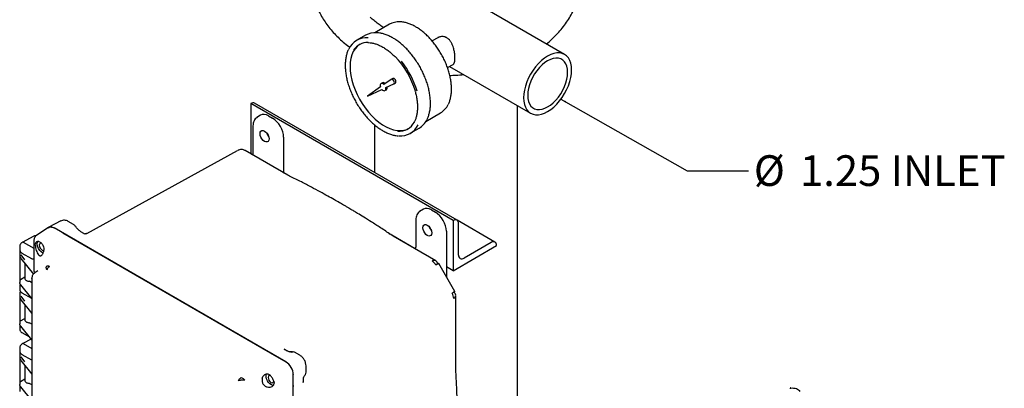
# Model space of a CAD drawing. Units: inches. Extents: x -1 to 128, y -1 to 99.
# Drawn here: x 92 to 116, y 56 to 65 of the extents above; entities that cross this region are included whole.
import ezdxf

# ---------------------------------------------------------------- set-up
doc = ezdxf.new("R2010")
doc.units = ezdxf.units.IN
doc.header["$MEASUREMENT"] = 0
doc.layers.add('OBJECT', color=7, linetype='Continuous')
doc.styles.add('SLDTEXTSTYLE0', font='TXT', dxfattribs={"width": 0.75})
doc.dimstyles.new('SLDDIMSTYLE0', dxfattribs={"dimtxt": 0.18, "dimasz": 0.13, "dimexe": 0, "dimexo": 0.0625, "dimgap": 0, "dimtad": 0, "dimtih": 1, "dimtoh": 1, "dimdec": 0, "dimrnd": 1e-09, "dimzin": 0, "dimdsep": 46, "dimtxsty": 'Standard', "dimsah": 1, "dimcen": 0.09, "dimadec": 0, "dimazin": 0, "dimtfac": 0.13, "dimtdec": 0, "dimtofl": 0, "dimtmove": 0, "dimatfit": 3, "dimfxl": 0, "dimfrac": 2, "dimtolj": 1, "dimtzin": 0, "dimarcsym": 0})

# ---------------------------------------------------------------- blocks, each defined once
blk = doc.blocks.new('SW_NOTE_0_12')
at = {"layer": 'OBJECT', "color": 0, "char_height": 0.125, "attachment_point": 1, "style": 'SLDTEXTSTYLE0'}
for s, insert in [('%%c', (0.0214, 0.0636)), ('1.25 INLET', (0.2099, 0.0636))]:
    blk.add_mtext(s, dxfattribs=dict(at, insert=insert))

msp = doc.modelspace()

# ---------------------------------------------------------------- linework, layer by layer
at = {"color": 7, "linetype": 'Continuous', "lineweight": 25}
for p, q in [((105.029228, 63.878728), (102.707417, 65.219081)), ((100.745461, 64.614955), (100.38696, 64.407997)), ((100.155599, 64.346601), (99.943467, 64.22414)), ((101.926097, 64.286186), (101.789044, 64.207067)), ((102.164026, 63.557537), (102.301067, 63.636649)), ((102.214682, 63.58678), (104.199296, 62.441087)), ((100.573783, 63.185357), (100.538428, 63.164946)), ((100.789819, 63.26944), (100.609591, 63.142963)), ((100.652697, 63.068302), (100.852255, 63.16115)), ((100.826732, 63.290844), (100.791376, 63.270433)), ((100.853956, 63.162031), (100.889311, 63.182441)), ((100.524493, 63.083245), (100.209094, 62.861909)), ((100.209094, 62.861909), (100.55844, 63.024448)), ((100.63615, 62.995669), (100.671505, 63.016079)), ((97.354185, 62.676114), (97.354043, 62.676033)), ((102.303791, 59.818604), (97.354043, 62.676033)), ((97.354043, 62.676033), (97.354043, 61.451222)), ((102.397575, 59.827959), (97.447827, 62.685387)), ((103.877014, 50.657589), (103.877014, 62.627136)), ((97.593985, 62.392912), (97.502414, 62.334363)), ((101.636859, 62.242874), (101.995359, 62.449832)), ((97.502892, 62.333679), (97.50732, 62.337347)), ((97.788822, 62.377069), (97.888001, 62.319814)), ((100.377014, 62.162644), (100.377014, 60.994404)), ((97.407285, 62.132006), (97.407285, 61.496473)), ((101.25586, 61.950762), (101.467992, 62.073223)), ((98.156609, 61.85457), (98.156609, 60.987314)), ((93.338793, 59.503616), (97.03058, 61.530363)), ((98.260656, 60.92725), (97.218213, 61.529039)), ((97.396229, 61.426868), (97.354043, 61.451222)), ((98.305218, 60.90212), (98.156609, 60.98791)), ((98.315612, 60.89796), (98.260638, 60.92726)), ((98.35222, 60.874986), (98.332941, 60.886116)), ((101.574996, 60.094723), (101.483425, 60.036174)), ((101.483903, 60.03549), (101.488332, 60.039158)), ((101.769833, 60.07888), (101.869012, 60.021625)), ((92.708823, 59.810003), (92.411288, 59.655773)), ((93.018518, 59.723179), (92.888166, 59.79843)), ((101.388296, 59.833817), (101.388296, 59.198285)), ((102.303932, 59.818686), (102.303791, 59.818604)), ((102.303791, 59.818604), (102.303791, 58.593793)), ((103.325652, 59.292017), (102.401257, 59.825659)), ((102.436373, 58.976534), (102.436373, 59.742205)), ((92.406688, 59.648333), (92.118952, 59.464359)), ((92.539281, 59.637906), (92.532929, 59.641573)), ((98.208291, 56.365256), (92.539997, 59.637493)), ((92.75731, 59.512036), (92.755671, 59.512986)), ((97.992387, 56.489895), (92.75731, 59.512041)), ((93.272912, 59.500155), (93.199419, 59.542581)), ((93.341551, 59.498484), (93.338793, 59.503616)), ((100.765846, 59.48163), (100.741289, 59.495806)), ((102.137621, 59.556381), (102.137621, 58.442637)), ((91.77724, 59.291838), (91.754175, 59.277577)), ((92.027285, 59.42629), (91.777502, 59.29199)), ((91.784869, 59.291173), (92.045669, 59.140615)), ((92.045669, 59.310626), (92.045669, 58.600233)), ((92.045912, 59.323158), (92.04567, 59.310246)), ((92.082955, 59.219558), (92.086293, 59.256326)), ((100.837612, 59.439604), (100.781285, 59.474643)), ((101.37724, 59.128679), (100.801189, 59.461227)), ((101.880072, 58.837805), (100.83763, 59.439594)), ((100.856189, 59.42888), (100.856189, 59.429476)), ((103.23201, 59.282744), (102.568956, 58.899971)), ((91.70104, 59.048344), (91.70104, 58.303504)), ((91.706575, 59.20698), (91.706575, 59.093234)), ((91.756388, 59.023355), (91.98837, 58.889435)), ((102.303791, 58.593793), (103.364451, 59.206099)), ((103.364451, 59.206099), (103.364451, 59.206263)), ((91.704306, 58.933273), (91.724463, 58.896188)), ((91.724463, 58.982449), (91.821939, 58.860088)), ((91.725505, 58.892639), (92.037952, 58.511238)), ((102.344065, 58.085065), (101.949625, 58.768255)), ((91.83004, 58.765034), (91.83004, 58.405829)), ((92.060229, 58.532492), (92.051847, 58.526425)), ((92.146224, 58.587532), (92.06963, 58.539342)), ((102.303791, 58.593793), (102.137621, 58.689721)), ((91.721059, 58.376978), (91.83004, 58.439892)), ((91.999587, 58.298367), (91.9382, 58.333805)), ((92.00076, 58.401632), (91.999993, 58.414406)), ((91.706575, 58.235296), (91.706575, 58.12155)), ((91.997496, 57.914125), (91.724463, 58.247414)), ((91.756388, 58.051672), (91.98837, 57.917752)), ((91.70104, 58.035834), (91.70104, 57.290994)), ((91.704306, 57.920763), (91.724463, 57.883677)), ((91.724463, 57.969938), (91.821939, 57.847577)), ((91.725505, 57.880129), (91.999346, 57.545853)), ((91.988319, 57.917782), (91.997496, 57.914125)), ((102.36952, 56.191345), (102.36952, 57.990065)), ((91.83004, 57.752523), (91.83004, 57.393318)), ((91.721059, 57.364467), (91.83004, 57.427381)), ((91.999263, 57.286043), (91.9382, 57.321294)), ((91.706575, 57.263612), (91.706575, 57.149866)), ((91.999139, 56.899608), (91.724463, 57.234903)), ((91.756388, 57.079988), (91.936592, 56.975959)), ((91.980174, 56.922759), (91.777502, 56.813788)), ((91.706575, 56.728778), (91.706575, 56.615032)), ((91.77724, 56.813637), (91.754175, 56.799376)), ((91.784869, 56.812972), (91.999072, 56.689314)), ((98.185347, 56.660986), (98.169857, 56.670607)), ((98.244545, 56.630092), (98.171062, 56.672512)), ((98.555797, 56.526576), (98.425555, 56.601763)), ((91.70104, 56.554629), (91.70104, 55.809788)), ((91.704306, 56.439558), (91.724463, 56.402472)), ((91.724463, 56.488733), (91.821939, 56.366372)), ((91.725505, 56.398924), (91.998872, 56.065226)), ((91.756388, 56.545154), (91.98837, 56.411234)), ((91.988319, 56.411264), (91.998982, 56.407015)), ((98.21536, 56.361176), (97.992387, 56.489895)), ((91.83004, 56.271318), (91.83004, 55.912113)), ((98.699721, 56.07828), (98.705372, 56.116803)), ((98.705557, 56.116665), (98.705557, 56.267191)), ((102.37129, 56.129749), (102.36952, 56.191324)), ((91.721059, 55.883262), (91.83004, 55.946176)), ((97.117435, 55.986656), (97.165012, 55.958913)), ((97.165013, 55.958914), (97.208044, 55.918363)), ((97.915648, 55.89111), (97.922805, 55.848284)), ((98.391049, 56.058883), (98.392076, 56.046932)), ((98.392076, 55.79788), (98.392076, 56.055094)), ((98.637341, 55.860903), (98.636736, 55.879694)), ((98.639598, 55.860995), (98.639598, 55.945844)), ((91.706575, 55.757095), (91.706575, 55.643349)), ((91.998665, 55.418982), (91.724463, 55.753698)), ((91.998789, 55.805112), (91.9382, 55.840089)), ((98.392072, 55.795989), (98.392075, 55.79788)), ((98.392076, 51.547524), (98.392076, 55.797053)), ((98.392076, 52.367383), (98.392076, 55.795987)), ((110.552451, 55.723809), (110.550114, 55.72194))]:
    msp.add_line(p, q, dxfattribs=at)
at = {"color": 7, "linetype": 'Continuous', "lineweight": 25, "flags": 128}
for points in [[(100.017563, 64.122325), (100.013034, 64.119461), (99.954174, 64.07342), (99.903151, 64.015975), (99.860563, 63.9478), (99.82691, 63.869694), (99.802587, 63.782571), (99.787877, 63.687455), (99.782955, 63.58546), (99.787877, 63.477782), (99.802587, 63.365683), (99.82691, 63.250477), (99.860563, 63.133516), (99.903151, 63.01617), (99.954174, 62.899815), (100.013034, 62.785816), (100.079041, 62.675509), (100.151422, 62.570187), (100.229327, 62.471085), (100.311843, 62.379364), (100.398004, 62.296101), (100.486798, 62.222272), (100.577184, 62.158741), (100.668104, 62.106254), (100.758491, 62.065426), (100.847285, 62.036737), (100.933445, 62.020521), (101.015962, 62.01697), (101.093867, 62.026124), (101.166248, 62.047878), (101.204744, 62.065844)], [(105.201161, 63.498717), (105.19614, 63.584279), (105.181163, 63.662581), (105.156486, 63.732282), (105.122531, 63.792189), (105.07988, 63.841278), (105.029262, 63.878708), (104.971543, 63.90384), (104.907711, 63.916242), (104.838859, 63.915704), (104.766163, 63.902233), (104.690868, 63.876062), (104.614262, 63.837636), (104.537656, 63.787615), (104.462362, 63.726853), (104.389666, 63.65639), (104.320813, 63.577433), (104.256981, 63.491332), (104.199262, 63.39956), (104.148644, 63.303687), (104.105993, 63.205354), (104.072039, 63.106244), (104.047362, 63.008052), (104.032385, 62.912458), (104.027364, 62.821098), (104.032385, 62.735535), (104.047362, 62.657233), (104.072039, 62.587533), (104.105993, 62.527625), (104.148644, 62.478537), (104.199262, 62.441106), (104.256981, 62.415975), (104.320813, 62.403572), (104.389666, 62.404111), (104.462362, 62.417581), (104.537656, 62.443753), (104.614262, 62.482178), (104.690868, 62.5322), (104.766163, 62.592962), (104.838859, 62.663424), (104.907711, 62.742382), (104.971543, 62.828483), (105.029262, 62.920255), (105.07988, 63.016128), (105.122531, 63.11446), (105.156486, 63.213571), (105.181163, 63.311763), (105.19614, 63.407357), (105.201161, 63.498717)], [(105.102166, 63.441568), (105.0972, 63.518883), (105.082402, 63.588891), (105.058075, 63.650165), (105.024713, 63.70146), (104.982995, 63.741729), (104.933771, 63.770155), (104.878043, 63.786158), (104.816945, 63.789412), (104.75172, 63.779851), (104.683698, 63.75767), (104.614262, 63.72332), (104.544826, 63.677501), (104.476804, 63.621145), (104.41158, 63.5554), (104.350481, 63.481603), (104.294753, 63.401258), (104.245529, 63.315999), (104.203811, 63.227563), (104.170449, 63.13775), (104.146122, 63.048388), (104.131325, 62.961295), (104.126358, 62.878246), (104.131325, 62.800931), (104.146122, 62.730924), (104.170449, 62.669649), (104.203811, 62.618355), (104.245529, 62.578085), (104.294753, 62.549659), (104.350481, 62.533657), (104.41158, 62.530403), (104.476804, 62.539963), (104.544826, 62.562144), (104.614262, 62.596494), (104.683698, 62.642313), (104.75172, 62.698669), (104.816945, 62.764415), (104.878043, 62.838211), (104.933771, 62.918557), (104.982995, 63.003815), (105.024713, 63.092251), (105.058075, 63.182065), (105.082402, 63.271427), (105.0972, 63.358519), (105.102166, 63.441568)], [(100.609591, 63.142963), (100.58987, 63.158562), (100.569931, 63.16757), (100.551454, 63.169228), (100.535995, 63.163395), (100.524858, 63.150563), (100.518979, 63.131814), (100.518854, 63.108726), (100.524493, 63.083245)], [(100.852255, 63.16115), (100.862841, 63.171609), (100.866904, 63.189313), (100.863785, 63.211387), (100.85399, 63.234247), (100.83911, 63.254183), (100.82156, 63.267958), (100.804189, 63.273334), (100.789819, 63.26944)], [(100.889311, 63.182441), (100.898196, 63.192019), (100.902259, 63.209723), (100.89914, 63.231797), (100.889346, 63.254658), (100.874465, 63.274594), (100.856915, 63.288368), (100.839545, 63.293744), (100.826732, 63.290844)], [(100.55844, 63.024448), (100.577687, 63.006824), (100.597743, 62.99539), (100.616919, 62.991109), (100.633598, 62.994342), (100.646377, 63.004815), (100.654179, 63.021648), (100.656346, 63.043422), (100.652697, 63.068302)], [(97.799521, 61.815673), (97.794156, 61.779659), (97.778588, 61.753364), (97.754341, 61.739362), (97.723788, 61.739023), (97.689919, 61.75238), (97.65605, 61.778127), (97.625497, 61.813742), (97.601249, 61.85574), (97.585682, 61.900009), (97.580317, 61.942216), (97.585682, 61.97823), (97.601249, 62.004524), (97.625497, 62.018527), (97.65605, 62.018866), (97.689919, 62.005508), (97.723788, 61.979762), (97.754341, 61.944146), (97.778588, 61.902149), (97.794156, 61.85788), (97.799521, 61.815673)], [(101.780532, 59.517484), (101.775167, 59.48147), (101.7596, 59.455175), (101.735352, 59.441173), (101.704799, 59.440834), (101.67093, 59.454192), (101.637061, 59.479938), (101.606508, 59.515553), (101.582261, 59.557551), (101.566693, 59.60182), (101.561329, 59.644027), (101.566693, 59.680041), (101.582261, 59.706336), (101.606508, 59.720338), (101.637061, 59.720677), (101.67093, 59.707319), (101.704799, 59.681573), (101.735352, 59.645958), (101.7596, 59.60396), (101.775167, 59.559691), (101.780532, 59.517484)], [(92.274103, 59.02564), (92.258423, 59.032127), (92.222691, 59.055847), (92.189335, 59.090219), (92.161321, 59.13219), (92.141136, 59.178031), (92.130574, 59.223667), (92.130574, 59.265045), (92.141136, 59.298487), (92.144615, 59.304194)], [(92.238753, 59.260801), (92.222976, 59.26479), (92.200541, 59.260431), (92.18555, 59.243178), (92.180287, 59.215658), (92.18555, 59.182059), (92.200541, 59.147499), (92.222976, 59.117237), (92.249439, 59.095881), (92.275903, 59.086683), (92.288483, 59.087287)], [(101.949625, 58.768255), (101.947492, 58.767026), (101.939344, 58.762325), (101.925399, 58.754276), (101.90618, 58.743183), (101.88241, 58.729461)], [(102.276851, 58.04627), (102.289253, 58.053429), (102.300621, 58.059992), (102.310849, 58.065896), (102.31984, 58.071086), (102.327509, 58.075512), (102.333785, 58.079134), (102.338608, 58.081918), (102.341932, 58.083836)], [(102.341932, 58.083836), (102.343727, 58.084871), (102.343976, 58.085013), (102.342676, 58.084261), (102.339839, 58.082621), (102.335492, 58.08011), (102.329676, 58.076751), (102.322447, 58.072576), (102.313871, 58.067624)], [(97.907897, 55.789567), (97.890814, 55.789824), (97.85588, 55.800783), (97.820148, 55.824503), (97.786793, 55.858876), (97.758778, 55.900847), (97.738593, 55.946687), (97.728031, 55.992324), (97.728031, 56.033702), (97.738593, 56.067144), (97.742321, 56.073216)], [(97.829955, 56.031595), (97.820433, 56.033447), (97.797998, 56.029088), (97.783008, 56.011835), (97.777744, 55.984314), (97.783008, 55.950716), (97.797998, 55.916155), (97.820433, 55.885894), (97.846897, 55.864538), (97.87336, 55.855339), (97.895795, 55.859698), (97.910786, 55.876952), (97.915076, 55.891684)], [(110.552454, 55.723811), (110.552914, 55.724131), (110.553232, 55.724325)], [(110.56322, 55.726028), (110.594127, 55.727597), (110.630574, 55.725706), (110.665726, 55.719836), (110.698293, 55.710202), (110.727077, 55.697158), (110.751022, 55.681183), (110.769247, 55.662864), (110.781083, 55.642874)]]:
    msp.add_lwpolyline(points, dxfattribs=at)
at = {"color": 7, "linetype": 'Continuous', "lineweight": 25}
for centre, radius, start, end in [((100.97081, 64.214266), 0.45971, 85.7721573, 119.3536321), ((100.39325, 63.921974), 0.486607, 85.3773007, 119.2343972), ((100.180266, 63.813813), 0.472575, 84.4470963, 155.8700234), ((100.216275, 63.752407), 0.419136, 89.2179579, 146.238646), ((99.427771, 62.410759), 2.032203, 16.1869213, 44.2061492), ((99.347484, 62.36571), 2.161539, 16.5431727, 38.4683739), ((100.59429, 63.127267), 0.061603, 38.8370312, 109.443996), ((100.631443, 63.062893), 0.061617, 310.5559677, 21.171326), ((97.409049, 62.599531), 0.094208, 65.692881, 125.6175775), ((101.753251, 62.852932), 0.470219, 300.9896629, 335.0529465), ((100.980071, 62.427675), 0.424847, 265.4150137, 331.8119783), ((101.019126, 62.360434), 0.471967, 264.269676, 334.7009689), ((101.216033, 62.494189), 0.490607, 300.9016297, 334.4972691), ((97.993398, 62.054139), 0.271648, 198.6887111, 221.3059123), ((97.991602, 62.048999), 0.265071, 199.4834182, 219.723499), ((102.355633, 59.755302), 0.081796, 350.785963, 129.2032852), ((101.974409, 59.75595), 0.271648, 198.6887112, 221.3059123), ((101.967089, 59.751724), 0.262816, 198.6059196, 221.3886391), ((103.283711, 59.21936), 0.081796, 350.785963, 129.2032852), ((101.840729, 58.752653), 0.093712, 64.6130936, 124.6670834), ((101.647069, 58.601641), 0.267813, 28.5075124, 58.3934346), ((101.82373, 58.760021), 0.096143, 354.5046312, 53.5088131), ((102.5172, 58.963423), 0.081883, 170.785963, 309.2032852), ((102.048454, 57.906353), 0.267846, 1.6084081, 31.4918281), ((102.284881, 57.990292), 0.082587, 292.2820783, 69.4500466), ((98.398643, 56.54415), 0.0635, 64.0744919, 124.1828173)]:
    msp.add_arc(centre, radius, start, end, dxfattribs=at)
for centre, major_axis, ratio, start_param, end_param in [((97.789006, 62.066571), (-0.190115, 0.329324), 0.57698604, 5.498210913, 6.309349446), ((97.887817, 62.009528), (-0.189985, 0.329099), 0.577777322, 3.927414809, 5.497525903), ((101.770017, 59.768382), (-0.190115, 0.329324), 0.57698604, 5.498210913, 6.309349446), ((101.868828, 59.711339), (-0.189985, 0.329099), 0.577777322, 3.927414809, 5.497525903), ((92.53305, 59.437298), (-0.125076, 0.216661), 0.57698604, 5.498210913, 6.491424584), ((91.784872, 59.278921), (-0.007502, 0.012995), 0.577205709, 5.498020652, 6.300634703), ((91.784872, 56.80072), (-0.007502, 0.012995), 0.577205709, 5.498020652, 6.300634703), ((98.215239, 56.15704), (-0.12499, 0.216512), 0.577777322, 3.927414809, 5.497526332)]:
    msp.add_ellipse(centre, major_axis=major_axis, ratio=ratio, start_param=start_param, end_param=end_param, dxfattribs=at)
for points, knots in [([(98.815723, 65.806066), (98.815892, 65.767861), (98.816289, 65.678027), (98.831407, 65.537315), (98.85851, 65.385084), (98.89787, 65.235481), (98.948692, 65.08897), (99.010889, 64.94596), (99.084227, 64.806802), (99.168577, 64.671814), (99.263823, 64.541264), (99.369964, 64.415505), (99.486725, 64.294605), (99.614875, 64.179881), (99.711827, 64.100249), (99.768151, 64.061377), (99.775764, 64.056123)], [0, 0, 0, 0, 0.055183192, 0.129754691, 0.204177597, 0.278662015, 0.353422644, 0.428679491, 0.504656813, 0.5815793, 0.659664308, 0.739108934, 0.820071184, 0.902646025, 0.986840072, 1, 1, 1, 1]), ([(104.583759, 64.135892), (104.584092, 64.136141), (104.634622, 64.173972), (104.726536, 64.257191), (104.85718, 64.385337), (104.974342, 64.520876), (105.078859, 64.661518), (105.17012, 64.806773), (105.248098, 64.955745), (105.312781, 65.107693), (105.364164, 65.261871), (105.402588, 65.417551), (105.427302, 65.574017), (105.439258, 65.703686), (105.438272, 65.780893), (105.437953, 65.805838)], [0, 0, 0, 0, 0.000634713, 0.096291282, 0.190441739, 0.282805145, 0.373248097, 0.461772689, 0.548482704, 0.633546218, 0.717165415, 0.799556722, 0.88093992, 0.961533605, 1, 1, 1, 1]), ([(100.601136, 64.531638), (100.573048, 64.551176), (100.510758, 64.594505), (100.417317, 64.665541), (100.335477, 64.730635), (100.287864, 64.771648), (100.271668, 64.785599)], [0, 0, 0, 0, 0.245862515, 0.545250315, 0.845313015, 1, 1, 1, 1]), ([(101.385409, 64.554555), (101.369742, 64.563307), (101.324327, 64.58868), (101.249166, 64.62279), (101.161081, 64.652403), (101.082736, 64.67022), (101.035351, 64.672966), (101.015659, 64.674107)], [0, 0, 0, 0, 0.124279681, 0.360277878, 0.596391936, 0.832272807, 1, 1, 1, 1]), ([(102.186106, 62.663544), (102.191793, 62.674508), (102.210071, 62.709744), (102.231973, 62.778074), (102.251863, 62.867332), (102.262421, 62.963768), (102.264148, 63.065762), (102.256882, 63.17241), (102.240773, 63.28258), (102.216001, 63.395178), (102.182843, 63.509093), (102.141644, 63.623207), (102.092825, 63.736404), (102.036875, 63.847575), (101.97435, 63.955629), (101.905865, 64.059506), (101.832088, 64.15818), (101.753738, 64.25068), (101.671568, 64.336082), (101.586365, 64.413567), (101.498944, 64.48224), (101.431551, 64.527452), (101.393628, 64.549727), (101.385409, 64.554555)], [0, 0, 0, 0, 0.022733218, 0.073055828, 0.123610467, 0.174310937, 0.225082593, 0.275871384, 0.326645442, 0.377395201, 0.428119166, 0.478820281, 0.52950377, 0.580175963, 0.630843699, 0.681514018, 0.732191793, 0.782884314, 0.833598829, 0.884342257, 0.935120549, 0.985937405, 1, 1, 1, 1]), ([(100.826794, 64.283107), (100.810751, 64.292078), (100.764242, 64.318083), (100.68728, 64.353239), (100.597026, 64.384158), (100.515231, 64.4034), (100.46513, 64.406971), (100.443469, 64.408515)], [0, 0, 0, 0, 0.122807782, 0.356015791, 0.58933468, 0.822451349, 1, 1, 1, 1]), ([(102.347985, 63.790583), (102.347893, 63.798753), (102.347518, 63.831869), (102.343506, 63.878189), (102.333777, 63.945061), (102.321446, 64.00472), (102.303776, 64.063357), (102.289302, 64.102044), (102.276943, 64.130672), (102.263025, 64.158482), (102.247379, 64.185269), (102.229966, 64.21057), (102.205463, 64.240419), (102.178477, 64.265412), (102.149623, 64.284924), (102.127568, 64.296522), (102.098521, 64.307994), (102.069315, 64.314517), (102.039841, 64.316431), (102.010202, 64.315301), (101.980963, 64.309732), (101.952647, 64.299563), (101.936575, 64.292439), (101.928045, 64.287105), (101.926234, 64.285972)], [0, 0, 0, 0, 0.032954144, 0.133574448, 0.166508091, 0.26683212, 0.336332469, 0.3715522, 0.407227458, 0.443735208, 0.480510031, 0.5181695, 0.55615752, 0.625592346, 0.660945836, 0.696934499, 0.72841316, 0.792195645, 0.82454911, 0.856810043, 0.922062364, 0.955094976, 0.990462165, 1, 1, 1, 1]), ([(100.213133, 64.167736), (100.220213, 64.168102), (100.251736, 64.169729), (100.312036, 64.161348), (100.392962, 64.142359), (100.476396, 64.111633), (100.561073, 64.070501), (100.646272, 64.019136), (100.730973, 63.95785), (100.810836, 63.89137), (100.860893, 63.841603), (100.884094, 63.818537)], [0, 0, 0, 0, 0.035828856, 0.159528154, 0.282507675, 0.405055167, 0.527398929, 0.649685286, 0.771975857, 0.89431753, 1, 1, 1, 1]), ([(101.665398, 62.292003), (101.67135, 62.303251), (101.690355, 62.339162), (101.713472, 62.408645), (101.73481, 62.499254), (101.746847, 62.597158), (101.750067, 62.700771), (101.744294, 62.809226), (101.729656, 62.92142), (101.706312, 63.036292), (101.674512, 63.152759), (101.634574, 63.269732), (101.586889, 63.38612), (101.531913, 63.500836), (101.470167, 63.612809), (101.402233, 63.720992), (101.328743, 63.824369), (101.25038, 63.921972), (101.167868, 64.012866), (101.081962, 64.096253), (100.993442, 64.17111), (100.908066, 64.233934), (100.852228, 64.267719), (100.826794, 64.283107)], [0, 0, 0, 0, 0.022313086, 0.071242846, 0.120387755, 0.169671335, 0.219025674, 0.268401529, 0.317766367, 0.367110033, 0.416430083, 0.465728437, 0.515009325, 0.564278128, 0.613540772, 0.662803441, 0.712071081, 0.761349364, 0.810644703, 0.859963356, 0.909311042, 0.958692153, 1, 1, 1, 1]), ([(99.7424, 63.998126), (99.737725, 63.989234), (99.720055, 63.955622), (99.69804, 63.888666), (99.676635, 63.798123), (99.664616, 63.700201), (99.661391, 63.596593), (99.667165, 63.488137), (99.681803, 63.375944), (99.705146, 63.261072), (99.736947, 63.144605), (99.776885, 63.027632), (99.82457, 62.911244), (99.879546, 62.796528), (99.941291, 62.684554), (100.009226, 62.576371), (100.082716, 62.472995), (100.161078, 62.375392), (100.243591, 62.284498), (100.329496, 62.20111), (100.418017, 62.126253), (100.503393, 62.06343), (100.559231, 62.029645), (100.584665, 62.014256)], [0, 0, 0, 0, 0.017684348, 0.06684576, 0.11622334, 0.165740247, 0.215328248, 0.264937867, 0.314536416, 0.364113694, 0.413667244, 0.463198995, 0.512713197, 0.562215256, 0.611711128, 0.661207026, 0.710707917, 0.760219502, 0.809748224, 0.85930037, 0.908881687, 0.958496586, 1, 1, 1, 1]), ([(102.300909, 63.636936), (102.301282, 63.637022), (102.305755, 63.638056), (102.311691, 63.644691), (102.3206, 63.654019), (102.327971, 63.66667), (102.334207, 63.681544), (102.339215, 63.69875), (102.343098, 63.718079), (102.345896, 63.739978), (102.347658, 63.764028), (102.347876, 63.78176), (102.347985, 63.790583)], [0, 0, 0, 0, 0.0098642143, 0.1184088943, 0.2276980932, 0.3393968991, 0.4519665513, 0.5590375235, 0.667879923, 0.7776494393, 0.8893590273, 1, 1, 1, 1]), ([(102.220828, 63.367098), (102.269067, 63.368038), (102.383768, 63.370274), (102.497718, 63.379769), (102.563745, 63.38527)], [0, 0, 0, 0, 0.420563048, 1, 1, 1, 1]), ([(101.371391, 62.981741), (101.380565, 62.947686), (101.399614, 62.876981), (101.418217, 62.772046), (101.429405, 62.667858), (101.431791, 62.568198), (101.425591, 62.474159), (101.41108, 62.386481), (101.387766, 62.306999), (101.366051, 62.251607), (101.349961, 62.225902), (101.346781, 62.220821)], [0, 0, 0, 0, 0.113802875, 0.236281617, 0.358663391, 0.48094592, 0.603144931, 0.725307693, 0.84749566, 0.969858057, 1, 1, 1, 1]), ([(97.506007, 62.336601), (97.491454, 62.32591), (97.462426, 62.304583), (97.431469, 62.255606), (97.411082, 62.197889), (97.408541, 62.153817), (97.407285, 62.13202)], [0, 0, 0, 0, 0.254015271, 0.506691726, 0.756025218, 1, 1, 1, 1]), ([(100.584665, 62.014256), (100.600708, 62.005286), (100.647216, 61.979281), (100.724181, 61.944114), (100.814424, 61.913245), (100.893832, 61.894405), (100.94162, 61.890928), (100.960958, 61.889522)], [0, 0, 0, 0, 0.125199013, 0.362947892, 0.6008098106, 0.8384655717, 1, 1, 1, 1]), ([(97.219048, 61.528554), (97.211184, 61.532712), (97.189711, 61.544065), (97.150012, 61.554585), (97.102031, 61.555066), (97.061192, 61.546617), (97.039938, 61.534047), (97.032677, 61.529753)], [0, 0, 0, 0, 0.136584426, 0.372911636, 0.621780863, 0.870794916, 1, 1, 1, 1]), ([(97.407284, 61.496562), (97.406762, 61.48235), (97.405944, 61.460112), (97.398705, 61.435305), (97.396093, 61.426351)], [0, 0, 0, 0, 0.639067984, 1, 1, 1, 1]), ([(100.781647, 59.474402), (100.695595, 59.531267), (100.535571, 59.637014), (100.313365, 59.778875), (100.127354, 59.895121), (99.984196, 59.982811), (99.879592, 60.045978), (99.809201, 60.088067), (99.761433, 60.116429), (99.725658, 60.137575), (99.682425, 60.163037), (99.614822, 60.202599), (99.51591, 60.259884), (99.387575, 60.333163), (99.229823, 60.421615), (99.042673, 60.524246), (98.826174, 60.639756), (98.580381, 60.767134), (98.406932, 60.852837), (98.315314, 60.898105)], [0, 0, 0, 0, 0.10490204, 0.195078465, 0.270523346, 0.331233384, 0.369191333, 0.397717834, 0.416812746, 0.427262735, 0.441202689, 0.469349087, 0.509408636, 0.561382117, 0.625270797, 0.701076604, 0.788801002, 0.888443151, 1, 1, 1, 1]), ([(101.487018, 60.038413), (101.472465, 60.027721), (101.443438, 60.006394), (101.41248, 59.957417), (101.392093, 59.8997), (101.389552, 59.855628), (101.388296, 59.833831)], [0, 0, 0, 0, 0.254015271, 0.506691726, 0.756025218, 1, 1, 1, 1]), ([(92.889929, 59.7974), (92.874888, 59.804934), (92.844166, 59.820322), (92.794138, 59.828484), (92.744658, 59.825357), (92.715918, 59.812569), (92.701516, 59.806161)], [0, 0, 0, 0, 0.239285768, 0.488747313, 0.743805681, 1, 1, 1, 1]), ([(92.407346, 59.647427), (92.408229, 59.648429), (92.42144, 59.663419), (92.455849, 59.664464), (92.50075, 59.657665), (92.526852, 59.644249), (92.539997, 59.637493)], [0, 0, 0, 0, 0.031819219, 0.476348414, 0.736275, 1, 1, 1, 1]), ([(92.798603, 59.496675), (92.79112, 59.498632), (92.77581, 59.502637), (92.763569, 59.508859), (92.75731, 59.512041)], [0, 0, 0, 0, 0.488751314, 1, 1, 1, 1]), ([(93.061391, 59.68305), (93.054304, 59.692243), (93.042131, 59.708033), (93.025349, 59.718677), (93.018337, 59.723124)], [0, 0, 0, 0, 0.582161465, 1, 1, 1, 1]), ([(93.199427, 59.542565), (93.179246, 59.556387), (93.146498, 59.578816), (93.098411, 59.630241), (93.074262, 59.664697), (93.061446, 59.682983)], [0, 0, 0, 0, 0.4297852572, 0.6973990092, 1, 1, 1, 1]), ([(93.295032, 59.485516), (93.292277, 59.487361), (93.282159, 59.494137), (93.276108, 59.496516), (93.271704, 59.498246)], [0, 0, 0, 0, 0.272353977, 1, 1, 1, 1]), ([(93.34131, 59.502879), (93.336579, 59.500667), (93.326622, 59.496012), (93.309003, 59.491488), (93.2973, 59.490191), (93.296049, 59.487313), (93.295696, 59.486501)], [0, 0, 0, 0, 0.177581403, 0.373680867, 0.823223558, 1, 1, 1, 1]), ([(91.755494, 59.278377), (91.748242, 59.273415), (91.733668, 59.263443), (91.717797, 59.245098), (91.712291, 59.231559), (91.709534, 59.22478)], [0, 0, 0, 0, 0.330919743, 0.665011758, 1, 1, 1, 1]), ([(92.108563, 59.454826), (92.107456, 59.454653), (92.091199, 59.452112), (92.062303, 59.442812), (92.038252, 59.431413), (92.026218, 59.425709)], [0, 0, 0, 0, 0.035222946, 0.517256447, 1, 1, 1, 1]), ([(92.124377, 59.46779), (92.113217, 59.459695), (92.09094, 59.443536), (92.066593, 59.407936), (92.050083, 59.366839), (92.047241, 59.33625), (92.045843, 59.321204)], [0, 0, 0, 0, 0.254925691, 0.508908684, 0.758461722, 1, 1, 1, 1]), ([(92.166823, 59.30283), (92.156585, 59.303553), (92.136237, 59.30499), (92.112052, 59.296253), (92.0941, 59.280674), (92.088909, 59.264484), (92.086293, 59.256326)], [0, 0, 0, 0, 0.251515236, 0.499829483, 0.747977896, 1, 1, 1, 1]), ([(92.166823, 59.30283), (92.17808, 59.300019), (92.200652, 59.294381), (92.229502, 59.272132), (92.252495, 59.244978), (92.275041, 59.204196), (92.288707, 59.153303), (92.291273, 59.097546), (92.285264, 59.068448), (92.282199, 59.053606)], [0, 0, 0, 0, 0.137200536, 0.275116973, 0.38460144, 0.49463315, 0.71692195, 0.855609471, 1, 1, 1, 1]), ([(91.706022, 59.07245), (91.70561, 59.071753), (91.700373, 59.062893), (91.702338, 59.0534), (91.704148, 59.044653)], [0, 0, 0, 0, 0.078690918, 1, 1, 1, 1]), ([(91.709534, 59.22478), (91.709519, 59.224748), (91.706285, 59.217983), (91.706443, 59.210745), (91.706601, 59.203542)], [0, 0, 0, 0, 0.0047154836, 1, 1, 1, 1]), ([(91.707232, 59.092183), (91.70717, 59.086514), (91.707105, 59.080463), (91.710014, 59.074827), (91.710198, 59.07447)], [0, 0, 0, 0, 0.936721825, 1, 1, 1, 1]), ([(91.710198, 59.07447), (91.712951, 59.06809), (91.718591, 59.055021), (91.734906, 59.037263), (91.75002, 59.027541), (91.75754, 59.022704)], [0, 0, 0, 0, 0.323990095, 0.663657509, 1, 1, 1, 1]), ([(92.082955, 59.219558), (92.083289, 59.208868), (92.083953, 59.18761), (92.090961, 59.143182), (92.105225, 59.088891), (92.130111, 59.02668), (92.150054, 58.997725), (92.160828, 58.982082)], [0, 0, 0, 0, 0.134817597, 0.268101664, 0.496459322, 0.727961684, 1, 1, 1, 1]), ([(92.160828, 58.982082), (92.16617, 58.97621), (92.176504, 58.96485), (92.193065, 58.956449), (92.209722, 58.955047), (92.226417, 58.961027), (92.242698, 58.97409), (92.25791, 58.993895), (92.271759, 59.019858), (92.278346, 59.040989), (92.281751, 59.051912)], [0, 0, 0, 0, 0.134566557, 0.26035214, 0.381205446, 0.5, 0.618794554, 0.73964786, 0.865433443, 1, 1, 1, 1]), ([(92.281751, 59.051912), (92.281835, 59.052228), (92.281986, 59.052792), (92.282134, 59.053357), (92.282199, 59.053606)], [0, 0, 0, 0, 0.559999664, 1, 1, 1, 1]), ([(101.388296, 59.198373), (101.387773, 59.184162), (101.386956, 59.161923), (101.379717, 59.137116), (101.377104, 59.128162)], [0, 0, 0, 0, 0.639067984, 1, 1, 1, 1]), ([(91.704306, 58.933273), (91.704593, 58.931763), (91.705168, 58.928731), (91.707113, 58.925227), (91.709236, 58.922892), (91.711198, 58.921468), (91.713404, 58.920512), (91.715008, 58.920478), (91.715778, 58.920462)], [0, 0, 0, 0, 0.246510057, 0.494658633, 0.626976337, 0.745328862, 0.877820681, 1, 1, 1, 1]), ([(91.988319, 58.889465), (91.993723, 58.886928), (92.004527, 58.881856), (92.024905, 58.879483), (92.039541, 58.879496), (92.045562, 58.881369), (92.045669, 58.881402)], [0, 0, 0, 0, 0.331614663, 0.662963521, 0.993991736, 1, 1, 1, 1]), ([(92.071764, 58.54064), (92.061342, 58.533178), (92.03976, 58.517727), (92.016137, 58.484001), (92.000918, 58.444218), (92.000766, 58.415793), (92.000691, 58.40163)], [0, 0, 0, 0, 0.233894328, 0.48435264, 0.743081128, 1, 1, 1, 1]), ([(92.045673, 58.600874), (92.046065, 58.595668), (92.046849, 58.585255), (92.052308, 58.573404), (92.055038, 58.567478)], [0, 0, 0, 0, 0.499972818, 1, 1, 1, 1]), ([(92.362495, 58.61052), (92.358949, 58.622597), (92.351832, 58.646836), (92.350612, 58.67714), (92.355822, 58.700243), (92.364475, 58.70823), (92.368654, 58.712087)], [0, 0, 0, 0, 0.256913933, 0.515644282, 0.766105866, 1, 1, 1, 1]), ([(92.428002, 58.69383), (92.421695, 58.688514), (92.408972, 58.67779), (92.391317, 58.657459), (92.375301, 58.634942), (92.36677, 58.618622), (92.362541, 58.610531)], [0, 0, 0, 0, 0.247874419, 0.500008983, 0.752138939, 1, 1, 1, 1]), ([(91.724463, 58.247414), (91.715036, 58.260498), (91.701022, 58.27995), (91.703377, 58.300434), (91.704148, 58.307139)], [0, 0, 0, 0, 0.672704055, 1, 1, 1, 1]), ([(91.715778, 58.375348), (91.715008, 58.375249), (91.713404, 58.375044), (91.711198, 58.374629), (91.709235, 58.374181), (91.707112, 58.373583), (91.705168, 58.372835), (91.704593, 58.372326), (91.704306, 58.372073)], [0, 0, 0, 0, 0.122200167, 0.254671847, 0.373073564, 0.505341781, 0.753490149, 1, 1, 1, 1]), ([(91.83004, 58.42105), (91.828703, 58.418265), (91.824069, 58.408615), (91.827104, 58.391521), (91.838091, 58.372231), (91.857282, 58.35615), (91.881671, 58.344231), (91.909117, 58.336347), (91.928659, 58.334639), (91.9382, 58.333805)], [0, 0, 0, 0, 0.069643345, 0.241353994, 0.406404793, 0.564794673, 0.716523314, 0.861591253, 1, 1, 1, 1]), ([(91.999624, 58.414399), (91.999144, 57.352253), (91.998081, 55.001901), (91.999078, 52.653248), (91.999625, 51.365973)], [0, 0, 0, 0, 0.451909272, 1, 1, 1, 1]), ([(91.719687, 58.083967), (91.71352, 58.075366), (91.701562, 58.058688), (91.703304, 58.040804), (91.704148, 58.032143)], [0, 0, 0, 0, 0.515693624, 1, 1, 1, 1]), ([(91.715217, 58.265008), (91.713324, 58.261037), (91.711416, 58.257035), (91.706285, 58.246299), (91.706443, 58.239061), (91.706601, 58.231858)], [0, 0, 0, 0, 0.369780598, 0.372752377, 1, 1, 1, 1]), ([(91.707232, 58.120499), (91.70717, 58.114831), (91.707105, 58.10878), (91.710014, 58.103144), (91.710198, 58.102787)], [0, 0, 0, 0, 0.936721825, 1, 1, 1, 1]), ([(91.710198, 58.102787), (91.712951, 58.096407), (91.718591, 58.083337), (91.734906, 58.065579), (91.75002, 58.055857), (91.75754, 58.05102)], [0, 0, 0, 0, 0.323990095, 0.663657509, 1, 1, 1, 1]), ([(91.704306, 57.920763), (91.704593, 57.919252), (91.705168, 57.91622), (91.707113, 57.912716), (91.709236, 57.910382), (91.711198, 57.908958), (91.713404, 57.908002), (91.715008, 57.907968), (91.715778, 57.907951)], [0, 0, 0, 0, 0.246510057, 0.494658633, 0.626976336, 0.745328862, 0.877820681, 1, 1, 1, 1]), ([(91.715778, 57.362837), (91.715008, 57.362739), (91.713404, 57.362533), (91.711198, 57.362118), (91.709235, 57.361671), (91.707112, 57.361072), (91.705168, 57.360325), (91.704593, 57.359816), (91.704306, 57.359562)], [0, 0, 0, 0, 0.122200167, 0.254671847, 0.373073564, 0.505341781, 0.753490149, 1, 1, 1, 1]), ([(91.83004, 57.408539), (91.828703, 57.405755), (91.824069, 57.396105), (91.827104, 57.37901), (91.838091, 57.359721), (91.857282, 57.343639), (91.881671, 57.33172), (91.909117, 57.323836), (91.928659, 57.322128), (91.9382, 57.321294)], [0, 0, 0, 0, 0.069643345, 0.241353994, 0.406404793, 0.564794673, 0.716523315, 0.861591253, 1, 1, 1, 1]), ([(91.724463, 57.234903), (91.715036, 57.247988), (91.701022, 57.267439), (91.703377, 57.287924), (91.704148, 57.294628)], [0, 0, 0, 0, 0.672704053, 1, 1, 1, 1]), ([(91.707232, 57.148815), (91.70717, 57.143147), (91.707105, 57.137096), (91.710014, 57.13146), (91.710198, 57.131103)], [0, 0, 0, 0, 0.936721825, 1, 1, 1, 1]), ([(91.710198, 57.131103), (91.712951, 57.124723), (91.718591, 57.111654), (91.734906, 57.093896), (91.75002, 57.084174), (91.75754, 57.079337)], [0, 0, 0, 0, 0.323990094, 0.663657509, 1, 1, 1, 1]), ([(91.709534, 56.746579), (91.709519, 56.746547), (91.706285, 56.739781), (91.706443, 56.732544), (91.706601, 56.72534)], [0, 0, 0, 0, 0.004715483, 1, 1, 1, 1]), ([(91.707232, 56.613981), (91.70717, 56.608313), (91.707105, 56.602262), (91.710014, 56.596626), (91.710198, 56.596269)], [0, 0, 0, 0, 0.936721825, 1, 1, 1, 1]), ([(91.755494, 56.800175), (91.748242, 56.795213), (91.733668, 56.785242), (91.717797, 56.766896), (91.712291, 56.753358), (91.709534, 56.746579)], [0, 0, 0, 0, 0.330919743, 0.665011758, 1, 1, 1, 1]), ([(98.328626, 56.614932), (98.318601, 56.611483), (98.298206, 56.604467), (98.261708, 56.621987), (98.243149, 56.630896)], [0, 0, 0, 0, 0.4915081159, 1, 1, 1, 1]), ([(98.362967, 56.59668), (98.352938, 56.602044), (98.33288, 56.612774), (98.31598, 56.609405), (98.307529, 56.607721)], [0, 0, 0, 0, 0.49999929, 1, 1, 1, 1]), ([(98.30753, 56.607721), (98.320165, 56.611595), (98.345453, 56.619348), (98.37591, 56.615419), (98.389005, 56.606032), (98.389763, 56.605489)], [0, 0, 0, 0, 0.484747116, 0.9701756, 1, 1, 1, 1]), ([(91.712922, 56.590866), (91.709754, 56.586165), (91.701123, 56.573358), (91.702975, 56.559628), (91.704148, 56.550938)], [0, 0, 0, 0, 0.367063806, 1, 1, 1, 1]), ([(91.704306, 56.439558), (91.704593, 56.438047), (91.705168, 56.435015), (91.707113, 56.431511), (91.709236, 56.429177), (91.711198, 56.427753), (91.713404, 56.426797), (91.715008, 56.426763), (91.715778, 56.426746)], [0, 0, 0, 0, 0.2465100574, 0.4946586333, 0.6269763364, 0.7453288621, 0.8778206811, 1, 1, 1, 1]), ([(91.710198, 56.596269), (91.712951, 56.589889), (91.718591, 56.57682), (91.734906, 56.559062), (91.75002, 56.54934), (91.75754, 56.544503)], [0, 0, 0, 0, 0.323990095, 0.663657509, 1, 1, 1, 1]), ([(97.992387, 56.489895), (97.986762, 56.493482), (97.975758, 56.500499), (97.971382, 56.508041), (97.969243, 56.511728)], [0, 0, 0, 0, 0.511194075, 1, 1, 1, 1]), ([(98.705546, 56.265107), (98.703451, 56.289219), (98.699262, 56.337429), (98.664653, 56.415311), (98.61493, 56.484539), (98.575447, 56.512596), (98.555711, 56.526622)], [0, 0, 0, 0, 0.250202436, 0.500253865, 0.750184546, 1, 1, 1, 1]), ([(102.37122, 52.830379), (102.377404, 52.94013), (102.389199, 53.149488), (102.401526, 53.451199), (102.409969, 53.723809), (102.415145, 53.966916), (102.417938, 54.180016), (102.419053, 54.364579), (102.419059, 54.505277), (102.418629, 54.609521), (102.418128, 54.683081), (102.417521, 54.748796), (102.416827, 54.809943), (102.415908, 54.878641), (102.414349, 54.97666), (102.411538, 55.117926), (102.406694, 55.307688), (102.399025, 55.541699), (102.387732, 55.820362), (102.377015, 56.022015), (102.371267, 56.130167)], [0, 0, 0, 0, 0.1031328277, 0.1967326012, 0.2807971392, 0.3553254433, 0.4203178745, 0.4758292479, 0.523524403, 0.5481010801, 0.5702864134, 0.5900804613, 0.6074832681, 0.6254783258, 0.6520265698, 0.6957457509, 0.7524042207, 0.8220009893, 0.9045340648, 1, 1, 1, 1]), ([(91.715778, 55.881632), (91.715008, 55.881534), (91.713404, 55.881328), (91.711198, 55.880913), (91.709235, 55.880466), (91.707112, 55.879867), (91.705168, 55.87912), (91.704593, 55.878611), (91.704306, 55.878357)], [0, 0, 0, 0, 0.1222001673, 0.2546718471, 0.3730735636, 0.5053417813, 0.7534901492, 1, 1, 1, 1]), ([(91.83004, 55.927334), (91.828703, 55.92455), (91.824069, 55.9149), (91.827104, 55.897805), (91.838091, 55.878516), (91.857282, 55.862434), (91.881671, 55.850515), (91.909117, 55.842631), (91.928659, 55.840923), (91.9382, 55.840089)], [0, 0, 0, 0, 0.069643346, 0.241353994, 0.406404793, 0.564794673, 0.716523315, 0.861591253, 1, 1, 1, 1]), ([(97.208053, 55.918361), (97.196377, 55.918832), (97.172198, 55.919808), (97.131168, 55.917384), (97.089096, 55.912072), (97.064401, 55.906198), (97.052096, 55.903271)], [0, 0, 0, 0, 0.233894136, 0.484355732, 0.743086086, 1, 1, 1, 1]), ([(97.052114, 55.903298), (97.056334, 55.911393), (97.064847, 55.927725), (97.080832, 55.95026), (97.098454, 55.970609), (97.111153, 55.981347), (97.117449, 55.986669)], [0, 0, 0, 0, 0.247861063, 0.499991031, 0.752125599, 1, 1, 1, 1]), ([(97.634883, 55.961614), (97.632468, 55.950121), (97.627796, 55.927883), (97.628799, 55.893347), (97.635911, 55.860655), (97.649436, 55.830385), (97.668888, 55.803538), (97.693644, 55.781033), (97.723051, 55.762897), (97.744645, 55.755825), (97.755806, 55.752171)], [0, 0, 0, 0, 0.134566557, 0.26035214, 0.381205446, 0.5, 0.618794554, 0.73964786, 0.865433443, 1, 1, 1, 1]), ([(97.635338, 55.963305), (97.635252, 55.96299), (97.635099, 55.962427), (97.634949, 55.961863), (97.634883, 55.961614)], [0, 0, 0, 0, 0.559999664, 1, 1, 1, 1]), ([(97.635338, 55.963305), (97.63995, 55.977249), (97.648994, 56.004594), (97.676641, 56.042912), (97.710181, 56.066548), (97.745559, 56.073896), (97.774963, 56.070801), (97.806408, 56.058254), (97.825562, 56.0398), (97.835117, 56.030594)], [0, 0, 0, 0, 0.144349631, 0.283075277, 0.505363851, 0.6153092, 0.724879621, 0.862752025, 1, 1, 1, 1]), ([(97.915648, 55.89111), (97.911156, 55.903352), (97.902215, 55.927716), (97.882541, 55.965012), (97.86007, 56.000695), (97.843479, 56.020574), (97.835117, 56.030594)], [0, 0, 0, 0, 0.251498283, 0.500569584, 0.748292137, 1, 1, 1, 1]), ([(98.639597, 55.944238), (98.641156, 55.964744), (98.644221, 56.005072), (98.660454, 56.019253), (98.668433, 56.026223)], [0, 0, 0, 0, 0.508488129, 1, 1, 1, 1]), ([(98.658193, 56.016796), (98.664219, 56.022219), (98.677024, 56.033742), (98.691042, 56.054965), (98.696971, 56.070891), (98.699721, 56.07828)], [0, 0, 0, 0, 0.322755925, 0.685798974, 1, 1, 1, 1]), ([(91.724463, 55.753698), (91.715036, 55.766783), (91.701022, 55.786234), (91.703377, 55.806719), (91.704148, 55.813423)], [0, 0, 0, 0, 0.672704053, 1, 1, 1, 1]), ([(91.709534, 55.774895), (91.709519, 55.774864), (91.706285, 55.768098), (91.706443, 55.76086), (91.706601, 55.753657)], [0, 0, 0, 0, 0.00471548, 1, 1, 1, 1]), ([(97.755806, 55.752171), (97.778911, 55.748255), (97.82168, 55.741007), (97.875048, 55.758043), (97.905642, 55.786441), (97.920663, 55.818152), (97.922088, 55.838204), (97.922805, 55.848284)], [0, 0, 0, 0, 0.27203889, 0.503541739, 0.731899879, 0.865221707, 1, 1, 1, 1]), ([(98.399414, 55.766648), (98.397368, 55.770174), (98.393182, 55.777388), (98.39245, 55.789695), (98.392076, 55.795987)], [0, 0, 0, 0, 0.488751314, 1, 1, 1, 1]), ([(110.550126, 55.721949), (110.548847, 55.720779), (110.546438, 55.718575), (110.543826, 55.713892), (110.543456, 55.710807), (110.543227, 55.708905)], [0, 0, 0, 0, 0.3028421568, 0.5702261375, 1, 1, 1, 1]), ([(110.559783, 55.726774), (110.558565, 55.726557), (110.555959, 55.726092), (110.553674, 55.724605), (110.552457, 55.723813)], [0, 0, 0, 0, 0.467292356, 1, 1, 1, 1])]:
    msp.add_open_spline(points, degree=3, knots=knots, dxfattribs=at)
for points in [[(92.368653, 58.712086), (92.372294, 58.713469), (92.379577, 58.716235), (92.39396, 58.71375), (92.410135, 58.706826), (92.422035, 58.698154), (92.427984, 58.693818)], [(91.721059, 58.376978), (91.720277, 58.376591), (91.718714, 58.375818), (91.716757, 58.375505), (91.715778, 58.375348)], [(91.721059, 57.364467), (91.720277, 57.364081), (91.718714, 57.363308), (91.716757, 57.362994), (91.715778, 57.362837)], [(91.721059, 55.883262), (91.720277, 55.882876), (91.718714, 55.882103), (91.716757, 55.881789), (91.715778, 55.881632)]]:
    msp.add_open_spline(points, degree=3, dxfattribs=at)

# ---------------------------------------------------------------- block references
at = {"layer": 'OBJECT', "xscale": 6, "yscale": 6, "zscale": 6}
msp.add_blockref('SW_NOTE_0_12', (109.529427, 61.032356), dxfattribs=at)

# ---------------------------------------------------------------- leaders
at = {"layer": 'OBJECT'}
msp.add_leader([(104.93912, 62.783005), (108.029427, 61.032356), (109.529427, 61.032356)], dimstyle='SLDDIMSTYLE0', dxfattribs=at)

doc.saveas('drawing.dxf')
